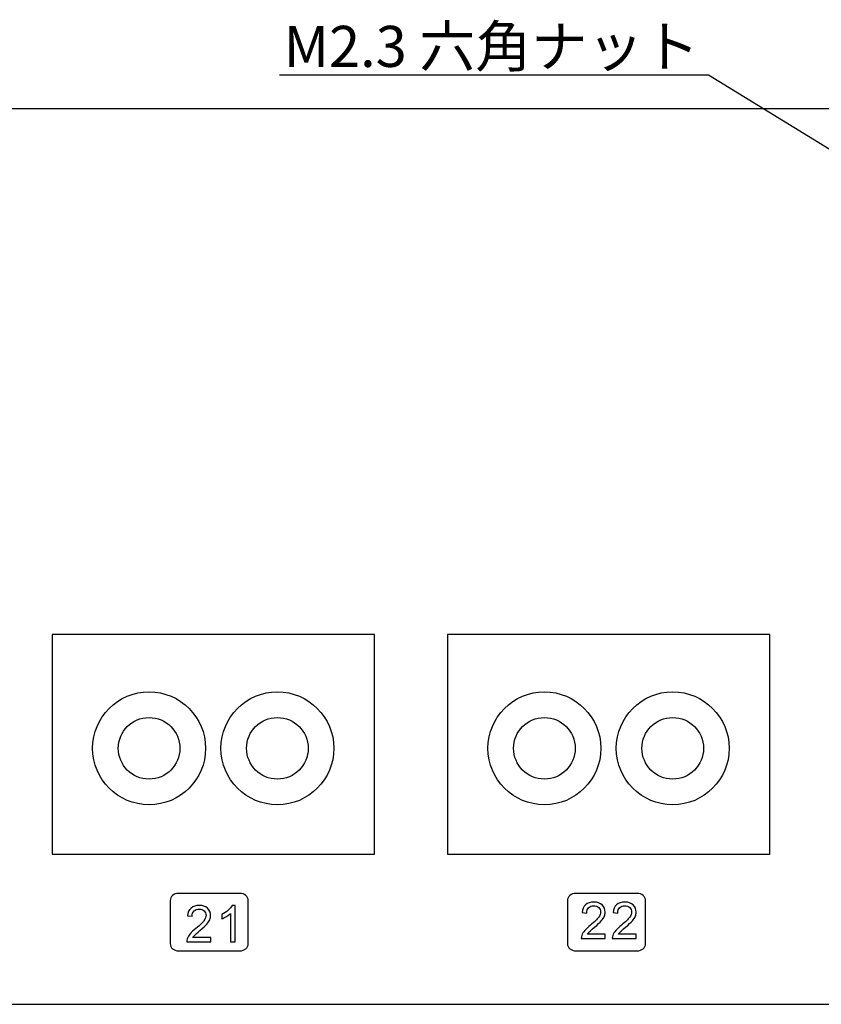
# Model space of a CAD drawing. Extents: x -1339 to -831, y 11113 to 11492.
# Drawn here: x -1011 to -972, y 11113 to 11161 of the extents above; entities that cross this region are included whole.
import ezdxf
from ezdxf import colors
from ezdxf.entities.mleader import LeaderData, LeaderLine
from ezdxf.math import Vec2, Vec3

# ---------------------------------------------------------------- set-up
doc = ezdxf.new("R2010")
doc.units = 0
doc.header["$MEASUREMENT"] = 0
doc.layers.get('0').update_dxf_attribs({"linetype": 'CONTINUOUS'})
doc.layers.add('FRAMETEXT', color=7, linetype='CONTINUOUS')
doc.styles.get("Standard").update_dxf_attribs({"font": 'monotxt.shx', "bigfont": 'bigfont.shx'})

msp = doc.modelspace()

# ---------------------------------------------------------------- linework, layer by layer
for p, q in [((-920.228, 11156.784), (-1250.228, 11156.784)), ((-1249.228, 11113.184), (-921.228, 11113.184))]:
    msp.add_line(p, q)
at = {"color": 7}
for points in [[(-1009.385, 11120.499), (-993.685, 11120.499), (-993.685, 11131.199), (-1009.385, 11131.199), (-1009.385, 11120.499)], [(-990.129, 11120.499), (-974.429, 11120.499), (-974.429, 11131.199), (-990.129, 11131.199), (-990.129, 11120.499)]]:
    msp.add_lwpolyline(points, close=True, dxfattribs=at)
for centre, radius in [((-1004.66, 11125.649), 2.75), ((-998.41, 11125.649), 2.75), ((-985.404, 11125.649), 2.75), ((-979.154, 11125.649), 2.75), ((-1004.66, 11125.649), 1.5), ((-998.41, 11125.649), 1.5), ((-985.404, 11125.649), 1.5), ((-979.154, 11125.649), 1.5)]:
    msp.add_circle(centre, radius)
at = {"color": 0}
for points, knots in [([(-1003.228, 11118.587), (-1003.228, 11118.587), (-1000.232, 11118.587), (-1000.232, 11118.587), (-1000.232, 11118.587), (-1000.011, 11118.587), (-999.83, 11118.429), (-999.83, 11118.237), (-999.83, 11118.237), (-999.83, 11118.237), (-999.83, 11116.137), (-999.83, 11116.137), (-999.83, 11116.137), (-999.83, 11115.944), (-1000.011, 11115.787), (-1000.232, 11115.787), (-1000.232, 11115.787), (-1000.232, 11115.787), (-1003.228, 11115.787), (-1003.228, 11115.787), (-1003.228, 11115.787), (-1003.449, 11115.787), (-1003.63, 11115.944), (-1003.63, 11116.137), (-1003.63, 11116.137), (-1003.63, 11116.137), (-1003.63, 11118.237), (-1003.63, 11118.237), (-1003.63, 11118.237), (-1003.63, 11118.429), (-1003.449, 11118.587), (-1003.228, 11118.587)], [0, 0, 0, 0, 0.125, 0.125, 0.125, 0.125, 0.25, 0.25, 0.25, 0.25, 0.375, 0.375, 0.375, 0.375, 0.5, 0.5, 0.5, 0.5, 0.625, 0.625, 0.625, 0.625, 0.75, 0.75, 0.75, 0.75, 0.875, 0.875, 0.875, 0.875, 1, 1, 1, 1]), ([(-983.877, 11118.587), (-983.877, 11118.587), (-980.881, 11118.587), (-980.881, 11118.587), (-980.881, 11118.587), (-980.66, 11118.587), (-980.479, 11118.429), (-980.479, 11118.237), (-980.479, 11118.237), (-980.479, 11118.237), (-980.479, 11116.137), (-980.479, 11116.137), (-980.479, 11116.137), (-980.479, 11115.944), (-980.66, 11115.787), (-980.881, 11115.787), (-980.881, 11115.787), (-980.881, 11115.787), (-983.877, 11115.787), (-983.877, 11115.787), (-983.877, 11115.787), (-984.098, 11115.787), (-984.279, 11115.944), (-984.279, 11116.137), (-984.279, 11116.137), (-984.279, 11116.137), (-984.279, 11118.237), (-984.279, 11118.237), (-984.279, 11118.237), (-984.279, 11118.429), (-984.098, 11118.587), (-983.877, 11118.587)], [0, 0, 0, 0, 0.125, 0.125, 0.125, 0.125, 0.25, 0.25, 0.25, 0.25, 0.375, 0.375, 0.375, 0.375, 0.5, 0.5, 0.5, 0.5, 0.625, 0.625, 0.625, 0.625, 0.75, 0.75, 0.75, 0.75, 0.875, 0.875, 0.875, 0.875, 1, 1, 1, 1]), ([(-982.441, 11116.596), (-982.441, 11116.596), (-982.441, 11116.387), (-982.441, 11116.387), (-982.441, 11116.387), (-982.441, 11116.387), (-983.609, 11116.387), (-983.609, 11116.387), (-983.609, 11116.387), (-983.611, 11116.439), (-983.603, 11116.489), (-983.584, 11116.538), (-983.584, 11116.538), (-983.555, 11116.617), (-983.507, 11116.696), (-983.441, 11116.773), (-983.441, 11116.773), (-983.375, 11116.85), (-983.281, 11116.939), (-983.157, 11117.041), (-983.157, 11117.041), (-982.965, 11117.198), (-982.835, 11117.323), (-982.768, 11117.415), (-982.768, 11117.415), (-982.7, 11117.507), (-982.666, 11117.594), (-982.666, 11117.676), (-982.666, 11117.676), (-982.666, 11117.762), (-982.697, 11117.834), (-982.759, 11117.894), (-982.759, 11117.894), (-982.82, 11117.953), (-982.901, 11117.982), (-982.999, 11117.982), (-982.999, 11117.982), (-983.104, 11117.982), (-983.187, 11117.951), (-983.25, 11117.888), (-983.25, 11117.888), (-983.313, 11117.825), (-983.345, 11117.739), (-983.345, 11117.628), (-983.345, 11117.628), (-983.345, 11117.628), (-983.568, 11117.65), (-983.568, 11117.65), (-983.568, 11117.65), (-983.553, 11117.817), (-983.496, 11117.944), (-983.396, 11118.031), (-983.396, 11118.031), (-983.296, 11118.118), (-983.162, 11118.162), (-982.994, 11118.162), (-982.994, 11118.162), (-982.825, 11118.162), (-982.691, 11118.115), (-982.592, 11118.021), (-982.592, 11118.021), (-982.493, 11117.927), (-982.443, 11117.81), (-982.443, 11117.671), (-982.443, 11117.671), (-982.443, 11117.6), (-982.458, 11117.531), (-982.487, 11117.462), (-982.487, 11117.462), (-982.516, 11117.394), (-982.564, 11117.322), (-982.631, 11117.247), (-982.631, 11117.247), (-982.698, 11117.171), (-982.81, 11117.067), (-982.966, 11116.936), (-982.966, 11116.936), (-983.096, 11116.826), (-983.179, 11116.752), (-983.216, 11116.713), (-983.216, 11116.713), (-983.253, 11116.674), (-983.284, 11116.635), (-983.308, 11116.596), (-983.308, 11116.596), (-983.308, 11116.596), (-982.441, 11116.596), (-982.441, 11116.596)], [0, 0, 0, 0, 0.045455, 0.045455, 0.045455, 0.045455, 0.090909, 0.090909, 0.090909, 0.090909, 0.136364, 0.136364, 0.136364, 0.136364, 0.181818, 0.181818, 0.181818, 0.181818, 0.227273, 0.227273, 0.227273, 0.227273, 0.272727, 0.272727, 0.272727, 0.272727, 0.318182, 0.318182, 0.318182, 0.318182, 0.363636, 0.363636, 0.363636, 0.363636, 0.409091, 0.409091, 0.409091, 0.409091, 0.454545, 0.454545, 0.454545, 0.454545, 0.5, 0.5, 0.5, 0.5, 0.545455, 0.545455, 0.545455, 0.545455, 0.590909, 0.590909, 0.590909, 0.590909, 0.636364, 0.636364, 0.636364, 0.636364, 0.681818, 0.681818, 0.681818, 0.681818, 0.727273, 0.727273, 0.727273, 0.727273, 0.772727, 0.772727, 0.772727, 0.772727, 0.818182, 0.818182, 0.818182, 0.818182, 0.863636, 0.863636, 0.863636, 0.863636, 0.909091, 0.909091, 0.909091, 0.909091, 0.954545, 0.954545, 0.954545, 0.954545, 1, 1, 1, 1]), ([(-980.93, 11116.596), (-980.93, 11116.596), (-980.93, 11116.387), (-980.93, 11116.387), (-980.93, 11116.387), (-980.93, 11116.387), (-982.099, 11116.387), (-982.099, 11116.387), (-982.099, 11116.387), (-982.1, 11116.439), (-982.092, 11116.489), (-982.074, 11116.538), (-982.074, 11116.538), (-982.044, 11116.617), (-981.996, 11116.696), (-981.931, 11116.773), (-981.931, 11116.773), (-981.865, 11116.85), (-981.77, 11116.939), (-981.647, 11117.041), (-981.647, 11117.041), (-981.455, 11117.198), (-981.324, 11117.323), (-981.257, 11117.415), (-981.257, 11117.415), (-981.189, 11117.507), (-981.156, 11117.594), (-981.156, 11117.676), (-981.156, 11117.676), (-981.156, 11117.762), (-981.187, 11117.834), (-981.248, 11117.894), (-981.248, 11117.894), (-981.31, 11117.953), (-981.39, 11117.982), (-981.489, 11117.982), (-981.489, 11117.982), (-981.593, 11117.982), (-981.677, 11117.951), (-981.739, 11117.888), (-981.739, 11117.888), (-981.802, 11117.825), (-981.834, 11117.739), (-981.835, 11117.628), (-981.835, 11117.628), (-981.835, 11117.628), (-982.058, 11117.65), (-982.058, 11117.65), (-982.058, 11117.65), (-982.043, 11117.817), (-981.985, 11117.944), (-981.885, 11118.031), (-981.885, 11118.031), (-981.786, 11118.118), (-981.652, 11118.162), (-981.484, 11118.162), (-981.484, 11118.162), (-981.314, 11118.162), (-981.18, 11118.115), (-981.081, 11118.021), (-981.081, 11118.021), (-980.982, 11117.927), (-980.933, 11117.81), (-980.933, 11117.671), (-980.933, 11117.671), (-980.933, 11117.6), (-980.947, 11117.531), (-980.976, 11117.462), (-980.976, 11117.462), (-981.005, 11117.394), (-981.053, 11117.322), (-981.12, 11117.247), (-981.12, 11117.247), (-981.187, 11117.171), (-981.299, 11117.067), (-981.455, 11116.936), (-981.455, 11116.936), (-981.585, 11116.826), (-981.669, 11116.752), (-981.706, 11116.713), (-981.706, 11116.713), (-981.743, 11116.674), (-981.773, 11116.635), (-981.797, 11116.596), (-981.797, 11116.596), (-981.797, 11116.596), (-980.93, 11116.596), (-980.93, 11116.596)], [0, 0, 0, 0, 0.045455, 0.045455, 0.045455, 0.045455, 0.090909, 0.090909, 0.090909, 0.090909, 0.136364, 0.136364, 0.136364, 0.136364, 0.181818, 0.181818, 0.181818, 0.181818, 0.227273, 0.227273, 0.227273, 0.227273, 0.272727, 0.272727, 0.272727, 0.272727, 0.318182, 0.318182, 0.318182, 0.318182, 0.363636, 0.363636, 0.363636, 0.363636, 0.409091, 0.409091, 0.409091, 0.409091, 0.454545, 0.454545, 0.454545, 0.454545, 0.5, 0.5, 0.5, 0.5, 0.545455, 0.545455, 0.545455, 0.545455, 0.590909, 0.590909, 0.590909, 0.590909, 0.636364, 0.636364, 0.636364, 0.636364, 0.681818, 0.681818, 0.681818, 0.681818, 0.727273, 0.727273, 0.727273, 0.727273, 0.772727, 0.772727, 0.772727, 0.772727, 0.818182, 0.818182, 0.818182, 0.818182, 0.863636, 0.863636, 0.863636, 0.863636, 0.909091, 0.909091, 0.909091, 0.909091, 0.954545, 0.954545, 0.954545, 0.954545, 1, 1, 1, 1]), ([(-1001.66, 11116.436), (-1001.66, 11116.436), (-1001.66, 11116.228), (-1001.66, 11116.228), (-1001.66, 11116.228), (-1001.66, 11116.228), (-1002.828, 11116.228), (-1002.828, 11116.228), (-1002.828, 11116.228), (-1002.83, 11116.28), (-1002.822, 11116.33), (-1002.803, 11116.378), (-1002.803, 11116.378), (-1002.774, 11116.458), (-1002.726, 11116.536), (-1002.66, 11116.614), (-1002.66, 11116.614), (-1002.595, 11116.691), (-1002.5, 11116.78), (-1002.376, 11116.881), (-1002.376, 11116.881), (-1002.184, 11117.039), (-1002.054, 11117.164), (-1001.987, 11117.256), (-1001.987, 11117.256), (-1001.919, 11117.348), (-1001.885, 11117.435), (-1001.885, 11117.517), (-1001.885, 11117.517), (-1001.885, 11117.603), (-1001.916, 11117.675), (-1001.978, 11117.734), (-1001.978, 11117.734), (-1002.039, 11117.793), (-1002.12, 11117.823), (-1002.218, 11117.823), (-1002.218, 11117.823), (-1002.323, 11117.823), (-1002.406, 11117.792), (-1002.469, 11117.729), (-1002.469, 11117.729), (-1002.532, 11117.666), (-1002.564, 11117.579), (-1002.565, 11117.469), (-1002.565, 11117.469), (-1002.565, 11117.469), (-1002.788, 11117.491), (-1002.788, 11117.491), (-1002.788, 11117.491), (-1002.772, 11117.658), (-1002.715, 11117.785), (-1002.615, 11117.872), (-1002.615, 11117.872), (-1002.516, 11117.959), (-1002.381, 11118.003), (-1002.213, 11118.003), (-1002.213, 11118.003), (-1002.044, 11118.003), (-1001.91, 11117.955), (-1001.811, 11117.862), (-1001.811, 11117.862), (-1001.712, 11117.767), (-1001.662, 11117.651), (-1001.662, 11117.512), (-1001.662, 11117.512), (-1001.662, 11117.441), (-1001.677, 11117.371), (-1001.706, 11117.303), (-1001.706, 11117.303), (-1001.735, 11117.235), (-1001.783, 11117.163), (-1001.85, 11117.087), (-1001.85, 11117.087), (-1001.917, 11117.012), (-1002.029, 11116.908), (-1002.185, 11116.776), (-1002.185, 11116.776), (-1002.315, 11116.667), (-1002.398, 11116.593), (-1002.435, 11116.554), (-1002.435, 11116.554), (-1002.472, 11116.515), (-1002.503, 11116.476), (-1002.527, 11116.436), (-1002.527, 11116.436), (-1002.527, 11116.436), (-1001.66, 11116.436), (-1001.66, 11116.436)], [0, 0, 0, 0, 0.045455, 0.045455, 0.045455, 0.045455, 0.090909, 0.090909, 0.090909, 0.090909, 0.136364, 0.136364, 0.136364, 0.136364, 0.181818, 0.181818, 0.181818, 0.181818, 0.227273, 0.227273, 0.227273, 0.227273, 0.272727, 0.272727, 0.272727, 0.272727, 0.318182, 0.318182, 0.318182, 0.318182, 0.363636, 0.363636, 0.363636, 0.363636, 0.409091, 0.409091, 0.409091, 0.409091, 0.454545, 0.454545, 0.454545, 0.454545, 0.5, 0.5, 0.5, 0.5, 0.545455, 0.545455, 0.545455, 0.545455, 0.590909, 0.590909, 0.590909, 0.590909, 0.636364, 0.636364, 0.636364, 0.636364, 0.681818, 0.681818, 0.681818, 0.681818, 0.727273, 0.727273, 0.727273, 0.727273, 0.772727, 0.772727, 0.772727, 0.772727, 0.818182, 0.818182, 0.818182, 0.818182, 0.863636, 0.863636, 0.863636, 0.863636, 0.909091, 0.909091, 0.909091, 0.909091, 0.954545, 0.954545, 0.954545, 0.954545, 1, 1, 1, 1]), ([(-1000.473, 11116.228), (-1000.473, 11116.228), (-1000.69, 11116.228), (-1000.69, 11116.228), (-1000.69, 11116.228), (-1000.69, 11116.228), (-1000.69, 11117.611), (-1000.69, 11117.611), (-1000.69, 11117.611), (-1000.742, 11117.561), (-1000.81, 11117.511), (-1000.895, 11117.461), (-1000.895, 11117.461), (-1000.98, 11117.411), (-1001.056, 11117.374), (-1001.124, 11117.349), (-1001.124, 11117.349), (-1001.124, 11117.349), (-1001.124, 11117.559), (-1001.124, 11117.559), (-1001.124, 11117.559), (-1001.002, 11117.616), (-1000.896, 11117.685), (-1000.805, 11117.766), (-1000.805, 11117.766), (-1000.715, 11117.848), (-1000.65, 11117.926), (-1000.612, 11118.003), (-1000.612, 11118.003), (-1000.612, 11118.003), (-1000.473, 11118.003), (-1000.473, 11118.003), (-1000.473, 11118.003), (-1000.473, 11118.003), (-1000.473, 11116.228), (-1000.473, 11116.228)], [0, 0, 0, 0, 0.111111, 0.111111, 0.111111, 0.111111, 0.222222, 0.222222, 0.222222, 0.222222, 0.333333, 0.333333, 0.333333, 0.333333, 0.444444, 0.444444, 0.444444, 0.444444, 0.555556, 0.555556, 0.555556, 0.555556, 0.666667, 0.666667, 0.666667, 0.666667, 0.777778, 0.777778, 0.777778, 0.777778, 0.888889, 0.888889, 0.888889, 0.888889, 1, 1, 1, 1])]:
    msp.add_open_spline(points, degree=3, knots=knots, dxfattribs=at)

# ---------------------------------------------------------------- leaders
at = {"layer": 'FRAMETEXT', "color": 3, "linetype": 'Continuous'}
ml = msp.add_multileader_mtext('Standard', dxfattribs=at)
ml.set_content('M2.3 六角ナット', color=3)
ml.set_leader_properties()
ml.build(insert=Vec2(0, 0))
ml.multileader.update_dxf_attribs({"text_right_attachment_type": 6, "dogleg_length": 0.36, "arrow_head_size": 0.18})
ctx = ml.context
ctx.base_point, ctx.char_height, ctx.arrow_head_size, ctx.landing_gap_size, ctx.plane_origin = Vec3(-998.211, 11159.829), 2, 0.18, 0.09, Vec3(-957.228, 11146.035)
ctx.right_attachment, ctx.text_align_type = 6, 2
notes = []
notes.append((ctx, [(1, (1, 1, 0), (-977.404, 11158.429), (-1, 0), 0.36, [(0, [(-957.228, 11146.035)], 0, [])])]))
ctx.mtext.insert, ctx.mtext.alignment, ctx.mtext.flow_direction = Vec3(-977.854, 11160.829), 3, 5
for ctx, leaders in notes:
    for number, flags, end, landing, length, lines in leaders:
        leader = LeaderData()
        leader.index, (leader.has_last_leader_line, leader.has_dogleg_vector, leader.attachment_direction) = number, flags
        leader.last_leader_point, leader.dogleg_vector, leader.dogleg_length = Vec3(end), Vec3(landing), length
        for number, points, colour, breaks in lines:
            line = LeaderLine()
            line.index, line.vertices, line.color, line.breaks = number, Vec3.list(points), colors.encode_raw_color(colour), breaks
            leader.lines.append(line)
        ctx.leaders.append(leader)

doc.saveas('drawing.dxf')
